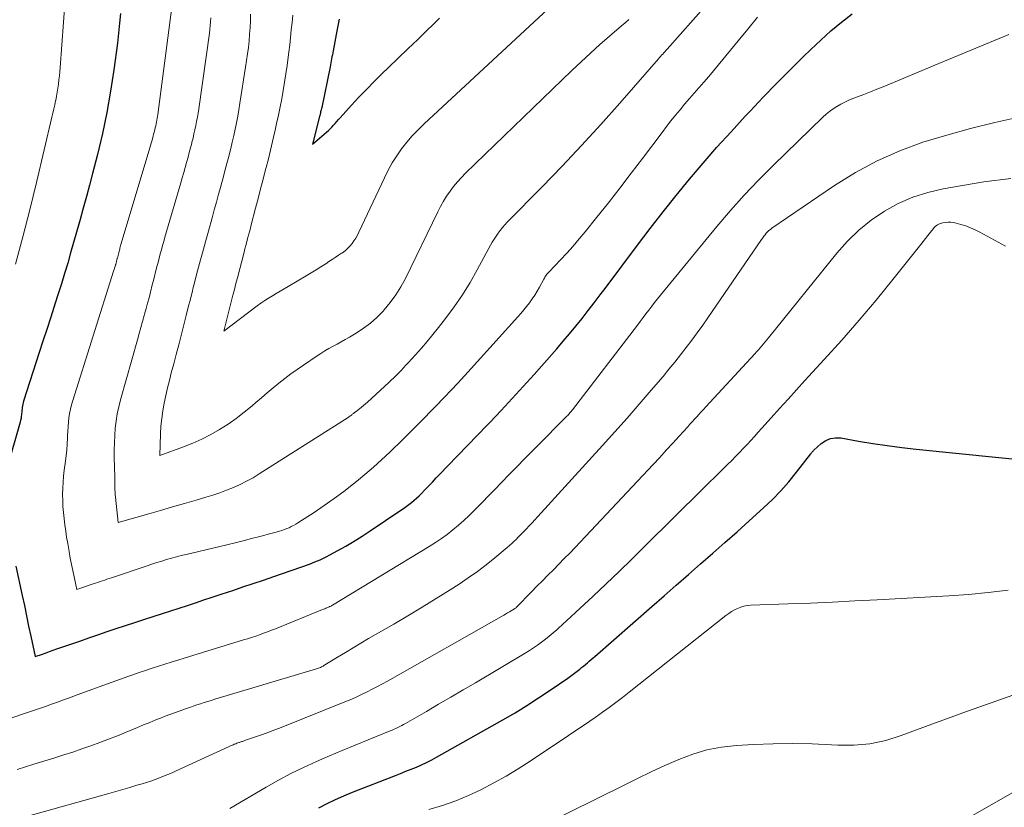
# Model space of a CAD drawing. Units: feet. Extents: x 1950000 to 1955044, y 515000 to 520010.
# Drawn here: x 1950461 to 1950558, y 517913 to 517991 of the extents above; entities that cross this region are included whole.
import ezdxf

# ---------------------------------------------------------------- set-up
doc = ezdxf.new("R2010")
doc.units = ezdxf.units.FT
doc.header["$LTSCALE"] = 100
doc.header["$MEASUREMENT"] = 0
doc.layers.add('CONTOUR INDEX', color=32, linetype='Continuous', lineweight=25)
doc.layers.add('CONTOUR INTERMEDIATE', color=40, linetype='Continuous', lineweight=15)

msp = doc.modelspace()

# ---------------------------------------------------------------- linework, layer by layer
at = {"layer": 'CONTOUR INDEX', "flags": 128}
for points, elevation in [([(1950470.866, 517991.862), (1950470.774, 517990.874), (1950470.665, 517989.888), (1950470.544, 517988.903), (1950470.199, 517986.275), (1950469.882, 517984.154), (1950469.512, 517982.044), (1950469.065, 517979.948), (1950468.567, 517977.863), (1950468.084, 517975.993), (1950467.785, 517974.851), (1950467.481, 517973.71), (1950467.17, 517972.571), (1950466.855, 517971.433), (1950466.792, 517971.21), (1950466.503, 517970.185), (1950466.212, 517969.16), (1950465.918, 517968.136), (1950465.622, 517967.112), (1950465.32, 517966.091), (1950465.01, 517965.072), (1950464.691, 517964.055), (1950464.364, 517963.041), (1950464.283, 517962.796), (1950463.912, 517961.66), (1950463.542, 517960.524), (1950463.175, 517959.387), (1950462.809, 517958.25), (1950461.261, 517953.422), (1950461.218, 517953.273), (1950461.18, 517953.123), (1950461.151, 517952.971), (1950461.128, 517952.818), (1950461.109, 517952.663), (1950461.092, 517952.509), (1950461.075, 517952.354), (1950461.06, 517952.2), (1950461.053, 517952.116), (1950461.029, 517951.921), (1950460.998, 517951.726), (1950460.957, 517951.534), (1950460.908, 517951.343), (1950459.562, 517946.62)], 880), ([(1950460.501, 517937.092), (1950461.115, 517934.177), (1950461.328, 517933.167), (1950461.54, 517932.158), (1950461.753, 517931.148), (1950461.965, 517930.139), (1950462.39, 517928.12), (1950463.114, 517928.372), (1950463.476, 517928.499), (1950463.838, 517928.625), (1950464.199, 517928.751), (1950464.561, 517928.878), (1950466.814, 517929.665), (1950467.72, 517929.98), (1950468.626, 517930.292), (1950469.533, 517930.6), (1950470.442, 517930.906), (1950471.352, 517931.208), (1950472.262, 517931.506), (1950473.175, 517931.8), (1950474.088, 517932.09), (1950475.027, 517932.386), (1950475.846, 517932.648), (1950476.664, 517932.914), (1950477.481, 517933.186), (1950478.296, 517933.463), (1950479.11, 517933.74), (1950479.926, 517934.014), (1950480.743, 517934.284), (1950481.561, 517934.55), (1950481.972, 517934.683), (1950482.995, 517935.017), (1950484.016, 517935.357), (1950485.035, 517935.704), (1950486.052, 517936.056), (1950489.579, 517937.294), (1950490.114, 517937.497), (1950490.641, 517937.717), (1950491.157, 517937.962), (1950491.665, 517938.226), (1950492.34, 517938.597), (1950493.173, 517939.069), (1950493.997, 517939.556), (1950494.809, 517940.064), (1950495.611, 517940.587), (1950498.643, 517942.617), (1950498.913, 517942.803), (1950499.18, 517942.994), (1950499.442, 517943.192), (1950499.7, 517943.395), (1950499.952, 517943.605), (1950500.198, 517943.822), (1950500.436, 517944.047), (1950500.668, 517944.279), (1950500.988, 517944.612), (1950501.376, 517945.015), (1950501.762, 517945.418), (1950502.148, 517945.823), (1950502.533, 517946.228), (1950503.25, 517946.984), (1950503.579, 517947.329), (1950503.91, 517947.673), (1950504.242, 517948.015), (1950504.575, 517948.356), (1950504.909, 517948.697), (1950505.242, 517949.038), (1950505.575, 517949.38), (1950505.906, 517949.723), (1950507.475, 517951.353), (1950508.583, 517952.519), (1950509.68, 517953.694), (1950510.762, 517954.884), (1950511.835, 517956.082), (1950514.084, 517958.63), (1950514.726, 517959.369), (1950515.361, 517960.115), (1950515.984, 517960.872), (1950516.599, 517961.634), (1950517.205, 517962.405), (1950517.806, 517963.178), (1950518.4, 517963.958), (1950518.99, 517964.74), (1950522.089, 517968.891), (1950523.349, 517970.549), (1950524.626, 517972.193), (1950525.929, 517973.817), (1950527.25, 517975.427), (1950528.598, 517977.014), (1950529.963, 517978.586), (1950531.355, 517980.134), (1950532.765, 517981.667), (1950533.245, 517982.18), (1950534.539, 517983.544), (1950535.845, 517984.896), (1950537.17, 517986.23), (1950538.506, 517987.552), (1950539.257, 517988.284), (1950540.243, 517989.213), (1950541.25, 517990.117), (1950542.289, 517990.985), (1950543.349, 517991.828)], 880), ([(1950492.52, 517991.269), (1950492.328, 517990.288), (1950491.924, 517988.135), (1950491.887, 517987.937), (1950491.85, 517987.74), (1950491.814, 517987.542), (1950491.778, 517987.344), (1950491.741, 517987.147), (1950491.704, 517986.949), (1950491.665, 517986.752), (1950491.625, 517986.555), (1950490.792, 517982.533), (1950490.768, 517982.421), (1950490.743, 517982.309), (1950490.717, 517982.198), (1950490.691, 517982.086), (1950490.663, 517981.975), (1950490.636, 517981.863), (1950490.608, 517981.752), (1950490.58, 517981.641), (1950489.89, 517978.9), (1950491.284, 517980.084), (1950491.466, 517980.247), (1950491.643, 517980.415), (1950491.811, 517980.591), (1950491.974, 517980.773), (1950492.134, 517980.959), (1950492.295, 517981.143), (1950492.457, 517981.326), (1950492.621, 517981.508), (1950493.746, 517982.749), (1950494.48, 517983.543), (1950495.225, 517984.327), (1950495.986, 517985.096), (1950496.758, 517985.854), (1950497.414, 517986.486), (1950498.378, 517987.416), (1950499.341, 517988.347), (1950500.304, 517989.279), (1950501.265, 517990.212), (1950501.733, 517990.667), (1950502.459, 517991.374)], 860), ([(1950490.499, 517913.119), (1950491.32, 517913.551), (1950492.151, 517913.961), (1950492.998, 517914.338), (1950493.855, 517914.692), (1950498.094, 517916.343), (1950498.615, 517916.547), (1950499.135, 517916.753), (1950499.655, 517916.961), (1950500.174, 517917.17), (1950500.687, 517917.391), (1950501.194, 517917.624), (1950501.692, 517917.877), (1950502.184, 517918.143), (1950508.756, 517921.866), (1950509.95, 517922.563), (1950511.131, 517923.28), (1950512.293, 517924.028), (1950513.442, 517924.795), (1950515.18, 517925.989), (1950515.448, 517926.178), (1950515.714, 517926.371), (1950515.975, 517926.57), (1950516.234, 517926.773), (1950516.363, 517926.877), (1950516.554, 517927.032), (1950516.744, 517927.187), (1950516.933, 517927.345), (1950517.12, 517927.503), (1950517.307, 517927.663), (1950517.493, 517927.823), (1950517.679, 517927.984), (1950517.865, 517928.145), (1950523.506, 517933.068), (1950524.716, 517934.125), (1950525.926, 517935.182), (1950527.136, 517936.24), (1950528.345, 517937.299), (1950529.552, 517938.36), (1950530.756, 517939.424), (1950531.956, 517940.493), (1950533.153, 517941.565), (1950534.587, 517942.854), (1950535.461, 517943.685), (1950536.303, 517944.546), (1950537.096, 517945.452), (1950537.857, 517946.388), (1950539.26, 517948.216), (1950539.295, 517948.261), (1950539.329, 517948.305), (1950539.364, 517948.35), (1950539.399, 517948.395), (1950539.434, 517948.439), (1950539.471, 517948.482), (1950539.511, 517948.522), (1950539.552, 517948.561), (1950540.302, 517949.239), (1950540.742, 517949.536), (1950541.207, 517949.743), (1950541.712, 517949.814), (1950542.242, 517949.795), (1950543.983, 517949.484), (1950545.409, 517949.245), (1950546.838, 517949.029), (1950548.272, 517948.846), (1950549.708, 517948.684), (1950565.761, 517947.072)], 900)]:
    msp.add_lwpolyline(points, dxfattribs=dict(at, elevation=elevation))
at = {"layer": 'CONTOUR INTERMEDIATE', "flags": 128}
for points, elevation in [([(1950465.383, 517993.242), (1950465.208, 517990.988), (1950464.878, 517986.489), (1950464.844, 517986.081), (1950464.806, 517985.672), (1950464.761, 517985.265), (1950464.711, 517984.857), (1950464.653, 517984.451), (1950464.589, 517984.047), (1950464.515, 517983.643), (1950464.436, 517983.241), (1950464.431, 517983.217), (1950464.342, 517982.803), (1950464.252, 517982.39), (1950464.158, 517981.978), (1950464.063, 517981.566), (1950462.542, 517975.102), (1950461.882, 517972.399), (1950461.193, 517969.704), (1950460.46, 517967.02)], 884), ([(1950476.029, 517993.272), (1950474.554, 517981.839), (1950474.527, 517981.65), (1950474.499, 517981.463), (1950474.466, 517981.275), (1950474.431, 517981.088), (1950474.392, 517980.902), (1950474.352, 517980.717), (1950474.308, 517980.531), (1950474.263, 517980.347), (1950474.251, 517980.302), (1950474.197, 517980.095), (1950474.143, 517979.888), (1950474.087, 517979.682), (1950474.03, 517979.476), (1950474.019, 517979.436), (1950473.955, 517979.211), (1950473.891, 517978.986), (1950473.825, 517978.761), (1950473.759, 517978.536), (1950470.934, 517969.058), (1950470.901, 517968.946), (1950470.869, 517968.834), (1950470.837, 517968.721), (1950470.806, 517968.608), (1950470.775, 517968.495), (1950470.745, 517968.382), (1950470.716, 517968.269), (1950470.687, 517968.155), (1950470.679, 517968.125), (1950470.647, 517967.997), (1950470.615, 517967.868), (1950470.582, 517967.74), (1950470.549, 517967.612), (1950470.54, 517967.574), (1950470.502, 517967.427), (1950470.463, 517967.28), (1950470.422, 517967.134), (1950470.381, 517966.988), (1950470.371, 517966.953), (1950470.324, 517966.789), (1950470.276, 517966.626), (1950470.226, 517966.464), (1950470.175, 517966.301), (1950466.12, 517953.483), (1950466, 517953.063), (1950465.896, 517952.639), (1950465.817, 517952.21), (1950465.753, 517951.778), (1950465.707, 517951.342), (1950465.667, 517950.907), (1950465.636, 517950.47), (1950465.612, 517950.033), (1950465.6, 517949.765), (1950465.567, 517949.194), (1950465.524, 517948.624), (1950465.467, 517948.055), (1950465.4, 517947.487), (1950465.282, 517946.59), (1950465.215, 517945.993), (1950465.164, 517945.396), (1950465.136, 517944.797), (1950465.123, 517944.197), (1950465.133, 517943.596), (1950465.157, 517942.997), (1950465.202, 517942.399), (1950465.262, 517941.802), (1950465.265, 517941.774), (1950465.343, 517941.164), (1950465.427, 517940.555), (1950465.522, 517939.947), (1950465.623, 517939.341), (1950465.768, 517938.519), (1950465.882, 517937.89), (1950466.001, 517937.262), (1950466.126, 517936.636), (1950466.255, 517936.01), (1950466.52, 517934.76), (1950468.147, 517935.319), (1950468.375, 517935.396), (1950468.604, 517935.474), (1950468.832, 517935.55), (1950469.061, 517935.626), (1950469.29, 517935.702), (1950469.519, 517935.778), (1950469.748, 517935.855), (1950469.976, 517935.932), (1950473.495, 517937.127), (1950473.974, 517937.287), (1950474.454, 517937.442), (1950474.937, 517937.591), (1950475.42, 517937.736), (1950475.906, 517937.873), (1950476.393, 517938.006), (1950476.882, 517938.131), (1950477.372, 517938.251), (1950480.566, 517939.007), (1950481.387, 517939.203), (1950482.206, 517939.402), (1950483.025, 517939.606), (1950483.843, 517939.812), (1950484.66, 517940.021), (1950485.069, 517940.127), (1950485.476, 517940.236), (1950485.882, 517940.348), (1950486.288, 517940.463), (1950486.62, 517940.558), (1950486.858, 517940.631), (1950487.093, 517940.71), (1950487.326, 517940.798), (1950487.556, 517940.892), (1950487.782, 517940.996), (1950488.004, 517941.107), (1950488.22, 517941.23), (1950488.431, 517941.361), (1950490.033, 517942.407), (1950491.032, 517943.081), (1950492.018, 517943.774), (1950492.982, 517944.495), (1950493.933, 517945.236), (1950494.229, 517945.473), (1950495.078, 517946.174), (1950495.915, 517946.89), (1950496.732, 517947.628), (1950497.536, 517948.38), (1950497.864, 517948.696), (1950498.492, 517949.304), (1950499.118, 517949.916), (1950499.739, 517950.532), (1950500.357, 517951.151), (1950500.971, 517951.773), (1950501.584, 517952.397), (1950502.194, 517953.024), (1950502.802, 517953.653), (1950502.942, 517953.799), (1950503.615, 517954.505), (1950504.284, 517955.215), (1950504.945, 517955.933), (1950505.602, 517956.654), (1950510.218, 517961.778), (1950510.52, 517962.122), (1950510.816, 517962.471), (1950511.103, 517962.828), (1950511.384, 517963.19), (1950511.652, 517963.561), (1950511.908, 517963.94), (1950512.146, 517964.33), (1950512.374, 517964.727), (1950512.805, 517965.521), (1950512.861, 517965.621), (1950512.92, 517965.719), (1950512.982, 517965.814), (1950513.046, 517965.908), (1950513.114, 517966), (1950513.185, 517966.089), (1950513.259, 517966.176), (1950513.336, 517966.26), (1950514.456, 517967.434), (1950515.085, 517968.112), (1950515.704, 517968.8), (1950516.304, 517969.503), (1950516.893, 517970.216), (1950518.049, 517971.654), (1950519.2, 517973.099), (1950520.341, 517974.552), (1950521.468, 517976.017), (1950522.585, 517977.489), (1950524.52, 517980.067), (1950524.955, 517980.636), (1950525.395, 517981.202), (1950525.844, 517981.76), (1950526.299, 517982.314), (1950526.761, 517982.862), (1950527.227, 517983.408), (1950527.698, 517983.948), (1950528.172, 517984.486), (1950528.188, 517984.504), (1950528.67, 517985.052), (1950529.147, 517985.603), (1950529.617, 517986.16), (1950530.083, 517986.722), (1950532.052, 517989.127), (1950533.014, 517990.306), (1950533.973, 517991.488)], 876), ([(1950487.934, 517991.696), (1950487.855, 517990.957), (1950487.784, 517990.217), (1950487.713, 517989.476), (1950487.634, 517988.737), (1950487.544, 517987.999), (1950487.447, 517987.262), (1950487.369, 517986.702), (1950487.248, 517985.875), (1950487.118, 517985.05), (1950486.977, 517984.226), (1950486.828, 517983.404), (1950486.669, 517982.583), (1950486.504, 517981.764), (1950486.33, 517980.946), (1950486.15, 517980.13), (1950486.127, 517980.029), (1950485.928, 517979.164), (1950485.722, 517978.3), (1950485.509, 517977.438), (1950485.291, 517976.578), (1950485.24, 517976.38), (1950484.991, 517975.421), (1950484.742, 517974.463), (1950484.492, 517973.505), (1950484.242, 517972.546), (1950483.813, 517970.904), (1950483.723, 517970.564), (1950483.634, 517970.224), (1950483.544, 517969.884), (1950483.454, 517969.545), (1950483.363, 517969.205), (1950483.274, 517968.865), (1950483.185, 517968.525), (1950483.097, 517968.185), (1950482.446, 517965.669), (1950482.334, 517965.233), (1950482.223, 517964.798), (1950482.112, 517964.362), (1950482.002, 517963.926), (1950481.11, 517960.38), (1950484.412, 517962.877), (1950484.776, 517963.143), (1950485.145, 517963.4), (1950485.523, 517963.645), (1950485.906, 517963.881), (1950486.293, 517964.111), (1950486.681, 517964.341), (1950487.07, 517964.569), (1950487.459, 517964.797), (1950489.258, 517965.847), (1950489.746, 517966.138), (1950490.231, 517966.434), (1950490.712, 517966.738), (1950491.188, 517967.048), (1950491.505, 517967.257), (1950491.821, 517967.466), (1950492.137, 517967.676), (1950492.453, 517967.885), (1950492.77, 517968.094), (1950492.847, 517968.145), (1950493.112, 517968.341), (1950493.362, 517968.555), (1950493.588, 517968.793), (1950493.798, 517969.047), (1950493.987, 517969.32), (1950494.165, 517969.599), (1950494.326, 517969.889), (1950494.476, 517970.185), (1950497.01, 517975.573), (1950497.387, 517976.316), (1950497.793, 517977.042), (1950498.241, 517977.742), (1950498.718, 517978.426), (1950499.234, 517979.08), (1950499.772, 517979.715), (1950500.345, 517980.319), (1950500.939, 517980.903), (1950514.554, 517993.557)], 864), ([(1950479.819, 517991.402), (1950479.79, 517991.021), (1950479.755, 517990.641), (1950479.711, 517990.261), (1950479.662, 517989.882), (1950478.603, 517982.395), (1950478.54, 517981.978), (1950478.473, 517981.563), (1950478.398, 517981.148), (1950478.318, 517980.735), (1950478.231, 517980.323), (1950478.14, 517979.911), (1950478.043, 517979.502), (1950477.941, 517979.093), (1950477.915, 517978.994), (1950477.796, 517978.537), (1950477.676, 517978.08), (1950477.553, 517977.623), (1950477.43, 517977.167), (1950477.405, 517977.076), (1950477.266, 517976.575), (1950477.126, 517976.075), (1950476.984, 517975.575), (1950476.839, 517975.076), (1950475.262, 517969.669), (1950475.143, 517969.256), (1950475.025, 517968.843), (1950474.91, 517968.43), (1950474.796, 517968.016), (1950474.684, 517967.601), (1950474.574, 517967.187), (1950474.466, 517966.771), (1950474.36, 517966.355), (1950474.332, 517966.246), (1950474.214, 517965.775), (1950474.095, 517965.304), (1950473.976, 517964.833), (1950473.858, 517964.362), (1950473.822, 517964.22), (1950473.684, 517963.68), (1950473.542, 517963.14), (1950473.395, 517962.601), (1950473.245, 517962.063), (1950473.208, 517961.934), (1950473.038, 517961.332), (1950472.867, 517960.73), (1950472.698, 517960.127), (1950472.529, 517959.525), (1950470.861, 517953.564), (1950470.686, 517952.867), (1950470.537, 517952.165), (1950470.427, 517951.456), (1950470.343, 517950.742), (1950470.29, 517950.024), (1950470.253, 517949.305), (1950470.24, 517948.586), (1950470.243, 517947.866), (1950470.284, 517945.861), (1950470.289, 517945.618), (1950470.294, 517945.375), (1950470.298, 517945.132), (1950470.303, 517944.889), (1950470.311, 517944.647), (1950470.323, 517944.404), (1950470.341, 517944.162), (1950470.364, 517943.92), (1950470.63, 517941.4), (1950473.661, 517942.274), (1950474.836, 517942.613), (1950476.011, 517942.952), (1950477.186, 517943.291), (1950478.361, 517943.63), (1950479.316, 517943.906), (1950480.009, 517944.119), (1950480.697, 517944.349), (1950481.376, 517944.602), (1950482.049, 517944.872), (1950482.709, 517945.17), (1950483.358, 517945.49), (1950483.99, 517945.842), (1950484.611, 517946.216), (1950493.419, 517951.829), (1950493.499, 517951.881), (1950493.578, 517951.936), (1950493.655, 517951.992), (1950493.731, 517952.051), (1950493.773, 517952.084), (1950493.828, 517952.127), (1950493.882, 517952.17), (1950493.936, 517952.212), (1950493.991, 517952.254), (1950494.045, 517952.297), (1950494.1, 517952.339), (1950494.155, 517952.38), (1950494.21, 517952.422), (1950494.526, 517952.662), (1950494.737, 517952.827), (1950494.945, 517952.995), (1950495.148, 517953.17), (1950495.347, 517953.348), (1950497.437, 517955.268), (1950497.69, 517955.504), (1950497.94, 517955.744), (1950498.186, 517955.987), (1950498.429, 517956.234), (1950498.668, 517956.483), (1950498.907, 517956.734), (1950499.143, 517956.987), (1950499.378, 517957.241), (1950500.099, 517958.027), (1950500.686, 517958.683), (1950501.261, 517959.347), (1950501.819, 517960.026), (1950502.366, 517960.715), (1950503.062, 517961.614), (1950503.919, 517962.778), (1950504.736, 517963.968), (1950505.495, 517965.196), (1950506.214, 517966.45), (1950507.527, 517968.875), (1950507.702, 517969.183), (1950507.884, 517969.487), (1950508.077, 517969.783), (1950508.278, 517970.075), (1950508.491, 517970.358), (1950508.712, 517970.634), (1950508.946, 517970.899), (1950509.188, 517971.158), (1950512.646, 517974.686), (1950514.606, 517976.72), (1950516.542, 517978.775), (1950518.444, 517980.863), (1950520.321, 517982.973), (1950524.158, 517987.358), (1950524.263, 517987.477), (1950524.369, 517987.595), (1950524.476, 517987.712), (1950524.584, 517987.829), (1950524.691, 517987.946), (1950524.799, 517988.063), (1950524.905, 517988.181), (1950525.011, 517988.299), (1950528.896, 517992.672)], 872), ([(1950483.753, 517991.79), (1950483.73, 517991.129), (1950483.697, 517990.468), (1950483.651, 517989.809), (1950483.594, 517989.15), (1950483.525, 517988.492), (1950483.447, 517987.835), (1950483.357, 517987.179), (1950483.259, 517986.525), (1950482.69, 517982.951), (1950482.582, 517982.306), (1950482.468, 517981.663), (1950482.344, 517981.022), (1950482.214, 517980.382), (1950482.074, 517979.743), (1950481.93, 517979.106), (1950481.776, 517978.471), (1950481.617, 517977.837), (1950481.578, 517977.686), (1950481.394, 517976.978), (1950481.209, 517976.271), (1950481.021, 517975.564), (1950480.832, 517974.857), (1950480.793, 517974.713), (1950480.582, 517973.935), (1950480.369, 517973.158), (1950480.153, 517972.381), (1950479.936, 517971.605), (1950479.562, 517970.28), (1950479.363, 517969.567), (1950479.165, 517968.854), (1950478.97, 517968.139), (1950478.777, 517967.424), (1950478.588, 517966.708), (1950478.4, 517965.992), (1950478.215, 517965.275), (1950478.032, 517964.557), (1950477.984, 517964.367), (1950477.779, 517963.553), (1950477.574, 517962.74), (1950477.369, 517961.927), (1950477.165, 517961.113), (1950477.103, 517960.869), (1950476.866, 517959.934), (1950476.626, 517958.999), (1950476.381, 517958.066), (1950476.133, 517957.134), (1950475.892, 517956.238), (1950475.699, 517955.492), (1950475.515, 517954.744), (1950475.344, 517953.992), (1950475.183, 517953.238), (1950475.047, 517952.481), (1950474.938, 517951.72), (1950474.867, 517950.955), (1950474.822, 517950.187), (1950474.75, 517948.04), (1950477.087, 517948.902), (1950478.012, 517949.273), (1950478.921, 517949.678), (1950479.805, 517950.134), (1950480.673, 517950.624), (1950481.515, 517951.162), (1950482.333, 517951.725), (1950483.121, 517952.33), (1950483.888, 517952.963), (1950484.257, 517953.284), (1950484.826, 517953.775), (1950485.399, 517954.262), (1950485.977, 517954.743), (1950486.558, 517955.221), (1950487.147, 517955.687), (1950487.745, 517956.142), (1950488.356, 517956.579), (1950488.976, 517957.005), (1950490.335, 517957.91), (1950490.724, 517958.161), (1950491.116, 517958.406), (1950491.516, 517958.64), (1950491.919, 517958.867), (1950492.325, 517959.09), (1950492.729, 517959.316), (1950493.132, 517959.545), (1950493.533, 517959.777), (1950494.225, 517960.182), (1950494.946, 517960.649), (1950495.633, 517961.158), (1950496.269, 517961.729), (1950496.871, 517962.341), (1950496.987, 517962.47), (1950497.588, 517963.201), (1950498.145, 517963.961), (1950498.638, 517964.764), (1950499.086, 517965.597), (1950502.297, 517972.203), (1950502.57, 517972.731), (1950502.86, 517973.248), (1950503.177, 517973.75), (1950503.511, 517974.241), (1950503.87, 517974.714), (1950504.245, 517975.173), (1950504.645, 517975.61), (1950505.06, 517976.034), (1950515.591, 517986.2), (1950516.506, 517987.068), (1950517.43, 517987.926), (1950518.369, 517988.769), (1950519.316, 517989.601), (1950520.497, 517990.621), (1950520.864, 517990.933), (1950521.235, 517991.24)], 868), ([(1950458.461, 517921.527), (1950463.12, 517923.083), (1950463.519, 517923.219), (1950463.918, 517923.357), (1950464.315, 517923.498), (1950464.712, 517923.642), (1950465.108, 517923.788), (1950465.504, 517923.933), (1950465.9, 517924.078), (1950466.296, 517924.224), (1950468.377, 517924.986), (1950469.203, 517925.287), (1950470.03, 517925.585), (1950470.859, 517925.88), (1950471.688, 517926.173), (1950472.089, 517926.313), (1950472.719, 517926.532), (1950473.35, 517926.749), (1950473.983, 517926.962), (1950474.616, 517927.172), (1950475.25, 517927.379), (1950475.886, 517927.582), (1950476.522, 517927.781), (1950477.16, 517927.978), (1950483.057, 517929.771), (1950483.456, 517929.895), (1950483.854, 517930.022), (1950484.251, 517930.155), (1950484.646, 517930.29), (1950485.04, 517930.431), (1950485.432, 517930.576), (1950485.822, 517930.726), (1950486.211, 517930.881), (1950490.882, 517932.776), (1950490.989, 517932.82), (1950491.097, 517932.863), (1950491.204, 517932.907), (1950491.311, 517932.951), (1950491.406, 517932.99), (1950491.465, 517933.015), (1950491.524, 517933.041), (1950491.582, 517933.069), (1950491.64, 517933.097), (1950491.697, 517933.126), (1950491.754, 517933.157), (1950491.81, 517933.188), (1950491.865, 517933.221), (1950501.457, 517939.034), (1950502.06, 517939.416), (1950502.653, 517939.814), (1950503.229, 517940.234), (1950503.795, 517940.67), (1950504.344, 517941.128), (1950504.881, 517941.598), (1950505.4, 517942.088), (1950505.908, 517942.59), (1950508.141, 517944.883), (1950508.232, 517944.976), (1950508.323, 517945.07), (1950508.413, 517945.164), (1950508.504, 517945.258), (1950508.574, 517945.331), (1950508.629, 517945.389), (1950508.685, 517945.446), (1950508.74, 517945.503), (1950508.796, 517945.56), (1950508.851, 517945.616), (1950508.907, 517945.673), (1950508.963, 517945.73), (1950509.018, 517945.786), (1950515.096, 517951.95), (1950515.169, 517952.026), (1950515.242, 517952.103), (1950515.313, 517952.181), (1950515.383, 517952.26), (1950515.452, 517952.34), (1950515.52, 517952.421), (1950515.586, 517952.504), (1950515.651, 517952.587), (1950522.071, 517960.957), (1950522.357, 517961.332), (1950522.643, 517961.707), (1950522.928, 517962.083), (1950523.213, 517962.459), (1950523.499, 517962.835), (1950523.788, 517963.207), (1950524.082, 517963.576), (1950524.379, 517963.943), (1950529.961, 517970.743), (1950531.291, 517972.309), (1950532.656, 517973.843), (1950534.073, 517975.33), (1950535.524, 517976.784), (1950540.465, 517981.57), (1950540.791, 517981.865), (1950541.128, 517982.145), (1950541.484, 517982.401), (1950541.851, 517982.642), (1950542.233, 517982.86), (1950542.622, 517983.064), (1950543.022, 517983.245), (1950543.429, 517983.412), (1950543.887, 517983.584), (1950544.527, 517983.829), (1950545.165, 517984.078), (1950545.801, 517984.334), (1950546.435, 517984.593), (1950551.948, 517986.88), (1950554.263, 517987.843), (1950556.578, 517988.808), (1950558.89, 517989.777)], 884), ([(1950460.612, 517916.941), (1950461.441, 517917.196), (1950462.271, 517917.451), (1950464.35, 517918.091), (1950465.246, 517918.374), (1950466.14, 517918.665), (1950467.03, 517918.968), (1950467.917, 517919.279), (1950468.799, 517919.603), (1950469.678, 517919.936), (1950470.551, 517920.282), (1950471.422, 517920.637), (1950472.542, 517921.104), (1950473.15, 517921.354), (1950473.759, 517921.602), (1950474.37, 517921.846), (1950474.983, 517922.086), (1950475.29, 517922.205), (1950475.75, 517922.382), (1950476.212, 517922.555), (1950476.675, 517922.723), (1950477.139, 517922.889), (1950477.361, 517922.967), (1950477.716, 517923.09), (1950478.07, 517923.211), (1950478.426, 517923.329), (1950478.782, 517923.446), (1950479.139, 517923.561), (1950479.496, 517923.673), (1950479.854, 517923.783), (1950480.213, 517923.892), (1950490.28, 517926.901), (1950490.378, 517926.933), (1950490.475, 517926.967), (1950490.571, 517927.006), (1950490.665, 517927.048), (1950490.681, 517927.055), (1950490.766, 517927.097), (1950490.85, 517927.14), (1950490.932, 517927.186), (1950491.014, 517927.234), (1950492.375, 517928.07), (1950493.137, 517928.534), (1950493.902, 517928.995), (1950494.671, 517929.449), (1950495.442, 517929.9), (1950497.936, 517931.347), (1950499.342, 517932.173), (1950500.741, 517933.011), (1950502.129, 517933.866), (1950503.51, 517934.733), (1950504.405, 517935.302), (1950505.321, 517935.91), (1950506.22, 517936.541), (1950507.093, 517937.208), (1950507.95, 517937.897), (1950509.18, 517938.929), (1950509.406, 517939.124), (1950509.627, 517939.322), (1950509.844, 517939.526), (1950510.056, 517939.735), (1950510.266, 517939.946), (1950510.474, 517940.159), (1950510.682, 517940.372), (1950510.889, 517940.586), (1950511.062, 517940.764), (1950511.353, 517941.068), (1950511.643, 517941.375), (1950511.93, 517941.684), (1950512.215, 517941.994), (1950518.62, 517949.03), (1950519.841, 517950.384), (1950521.053, 517951.747), (1950522.25, 517953.122), (1950523.439, 517954.505), (1950524.615, 517955.888), (1950525.203, 517956.59), (1950525.784, 517957.298), (1950526.355, 517958.014), (1950526.918, 517958.736), (1950527.471, 517959.467), (1950528.015, 517960.203), (1950528.546, 517960.949), (1950529.07, 517961.7), (1950534.382, 517969.462), (1950534.492, 517969.617), (1950534.606, 517969.77), (1950534.725, 517969.918), (1950534.847, 517970.064), (1950534.976, 517970.203), (1950535.113, 517970.334), (1950535.259, 517970.454), (1950535.411, 517970.567), (1950541.618, 517974.792), (1950543.7, 517976.083), (1950545.843, 517977.25), (1950548.077, 517978.231), (1950550.372, 517979.087), (1950552.725, 517979.806), (1950555.093, 517980.467), (1950557.483, 517981.042), (1950559.888, 517981.56)], 888), ([(1950461.664, 517912.31), (1950469.704, 517914.569), (1950470.399, 517914.765), (1950471.094, 517914.964), (1950471.788, 517915.165), (1950472.482, 517915.367), (1950473.003, 517915.521), (1950473.434, 517915.653), (1950473.863, 517915.792), (1950474.288, 517915.94), (1950474.711, 517916.095), (1950475.13, 517916.26), (1950475.548, 517916.43), (1950475.961, 517916.608), (1950476.373, 517916.792), (1950481.626, 517919.207), (1950481.752, 517919.264), (1950481.879, 517919.32), (1950482.006, 517919.375), (1950482.134, 517919.428), (1950482.193, 517919.452), (1950482.292, 517919.492), (1950482.391, 517919.53), (1950482.491, 517919.567), (1950482.591, 517919.603), (1950482.639, 517919.62), (1950482.716, 517919.647), (1950482.792, 517919.673), (1950482.869, 517919.698), (1950482.946, 517919.723), (1950483.022, 517919.748), (1950483.099, 517919.773), (1950483.176, 517919.799), (1950483.253, 517919.825), (1950484.331, 517920.188), (1950484.944, 517920.401), (1950485.555, 517920.62), (1950486.162, 517920.851), (1950486.767, 517921.088), (1950493.247, 517923.699), (1950493.768, 517923.916), (1950494.286, 517924.143), (1950494.798, 517924.381), (1950495.307, 517924.629), (1950495.81, 517924.886), (1950496.311, 517925.149), (1950496.807, 517925.419), (1950497.301, 517925.694), (1950508.832, 517932.232), (1950509.018, 517932.338), (1950509.204, 517932.445), (1950509.39, 517932.553), (1950509.575, 517932.662), (1950509.907, 517932.858), (1950509.925, 517932.87), (1950509.944, 517932.882), (1950509.961, 517932.894), (1950509.979, 517932.908), (1950510.048, 517932.962), (1950510.065, 517932.976), (1950510.081, 517932.99), (1950510.097, 517933.005), (1950510.113, 517933.021), (1950511.588, 517934.535), (1950512.127, 517935.086), (1950512.667, 517935.635), (1950513.209, 517936.182), (1950513.753, 517936.728), (1950514.295, 517937.275), (1950514.834, 517937.826), (1950515.368, 517938.381), (1950515.898, 517938.94), (1950523.633, 517947.164), (1950524.285, 517947.861), (1950524.934, 517948.561), (1950525.58, 517949.265), (1950526.223, 517949.971), (1950527.059, 517950.894), (1950527.282, 517951.14), (1950527.505, 517951.387), (1950527.728, 517951.633), (1950527.952, 517951.879), (1950528.176, 517952.125), (1950528.4, 517952.37), (1950528.625, 517952.615), (1950528.85, 517952.859), (1950533.721, 517958.136), (1950533.895, 517958.328), (1950534.068, 517958.522), (1950534.237, 517958.718), (1950534.405, 517958.916), (1950534.57, 517959.116), (1950534.735, 517959.316), (1950534.9, 517959.517), (1950535.063, 517959.718), (1950541.844, 517968.095), (1950542.899, 517969.272), (1950544.023, 517970.37), (1950545.251, 517971.351), (1950546.548, 517972.253), (1950547.932, 517973.007), (1950549.36, 517973.647), (1950550.852, 517974.116), (1950552.388, 517974.47), (1950556.398, 517975.151), (1950559.089, 517975.481)], 892), ([(1950481.688, 517913.079), (1950485.299, 517915.182), (1950486.517, 517915.865), (1950487.748, 517916.52), (1950489, 517917.134), (1950490.267, 517917.72), (1950490.288, 517917.73), (1950491.558, 517918.284), (1950492.831, 517918.829), (1950494.11, 517919.36), (1950495.392, 517919.882), (1950497.569, 517920.753), (1950497.765, 517920.834), (1950497.96, 517920.918), (1950498.153, 517921.007), (1950498.345, 517921.099), (1950498.535, 517921.195), (1950498.723, 517921.293), (1950498.91, 517921.395), (1950499.095, 517921.499), (1950501.165, 517922.692), (1950502.383, 517923.396), (1950503.599, 517924.105), (1950504.812, 517924.818), (1950506.022, 517925.535), (1950510.959, 517928.471), (1950511.373, 517928.726), (1950511.782, 517928.99), (1950512.182, 517929.267), (1950512.577, 517929.553), (1950512.962, 517929.85), (1950513.343, 517930.154), (1950513.715, 517930.468), (1950514.082, 517930.788), (1950514.227, 517930.919), (1950514.661, 517931.311), (1950515.094, 517931.704), (1950515.525, 517932.1), (1950515.954, 517932.498), (1950517.687, 517934.113), (1950518.975, 517935.325), (1950520.257, 517936.545), (1950521.527, 517937.776), (1950522.789, 517939.016), (1950528.565, 517944.738), (1950529.17, 517945.337), (1950529.776, 517945.935), (1950530.381, 517946.533), (1950530.987, 517947.131), (1950531.42, 517947.556), (1950531.807, 517947.944), (1950532.19, 517948.335), (1950532.567, 517948.733), (1950532.939, 517949.134), (1950533.308, 517949.539), (1950533.676, 517949.944), (1950534.044, 517950.351), (1950534.41, 517950.758), (1950535.338, 517951.791), (1950536.17, 517952.713), (1950537.004, 517953.633), (1950537.842, 517954.55), (1950538.682, 517955.465), (1950540.598, 517957.544), (1950542.345, 517959.482), (1950544.064, 517961.446), (1950545.739, 517963.448), (1950547.384, 517965.474), (1950550.157, 517968.966), (1950550.394, 517969.265), (1950550.632, 517969.564), (1950550.869, 517969.864), (1950551.106, 517970.163), (1950551.403, 517970.536), (1950551.497, 517970.643), (1950551.598, 517970.743), (1950551.708, 517970.832), (1950551.824, 517970.914), (1950551.949, 517970.982), (1950552.078, 517971.039), (1950552.213, 517971.08), (1950552.352, 517971.109), (1950552.602, 517971.145), (1950552.869, 517971.166), (1950553.134, 517971.165), (1950553.396, 517971.132), (1950553.658, 517971.077), (1950554.127, 517970.947), (1950554.616, 517970.794), (1950555.095, 517970.618), (1950555.561, 517970.41), (1950556.018, 517970.18), (1950558.554, 517968.792)], 896), ([(1950501.426, 517912.974), (1950502.759, 517913.379), (1950504.072, 517913.836), (1950505.356, 517914.371), (1950506.619, 517914.959), (1950507.855, 517915.607), (1950509.074, 517916.285), (1950510.268, 517917.006), (1950511.445, 517917.756), (1950513.67, 517919.231), (1950514.729, 517919.938), (1950515.784, 517920.65), (1950516.835, 517921.37), (1950517.881, 517922.095), (1950518.61, 517922.603), (1950519.285, 517923.084), (1950519.954, 517923.572), (1950520.614, 517924.073), (1950521.268, 517924.582), (1950530.856, 517932.194), (1950531.127, 517932.394), (1950531.407, 517932.581), (1950531.699, 517932.747), (1950532, 517932.9), (1950532.312, 517933.023), (1950532.63, 517933.12), (1950532.957, 517933.178), (1950533.29, 517933.211), (1950537.018, 517933.345), (1950539.221, 517933.43), (1950541.422, 517933.525), (1950543.623, 517933.632), (1950545.824, 517933.748), (1950552.928, 517934.142), (1950554.892, 517934.283), (1950556.851, 517934.464), (1950558.803, 517934.707)], 904), ([(1950509.742, 517909.927), (1950520.753, 517915.381), (1950522.099, 517916.038), (1950523.451, 517916.685), (1950524.809, 517917.316), (1950526.173, 517917.936), (1950527.56, 517918.467), (1950528.973, 517918.893), (1950530.424, 517919.161), (1950531.901, 517919.324), (1950533.587, 517919.417), (1950535.519, 517919.487), (1950537.452, 517919.512), (1950539.384, 517919.466), (1950541.315, 517919.373), (1950541.93, 517919.333), (1950543.538, 517919.332), (1950545.125, 517919.469), (1950546.681, 517919.81), (1950548.215, 517920.288), (1950549.736, 517920.866), (1950551.261, 517921.435), (1950552.79, 517921.992), (1950554.322, 517922.539), (1950559.282, 517924.288)], 908), ([(1950554.14, 517911.707), (1950559.749, 517914.924)], 912)]:
    msp.add_lwpolyline(points, dxfattribs=dict(at, elevation=elevation))

doc.saveas('drawing.dxf')
